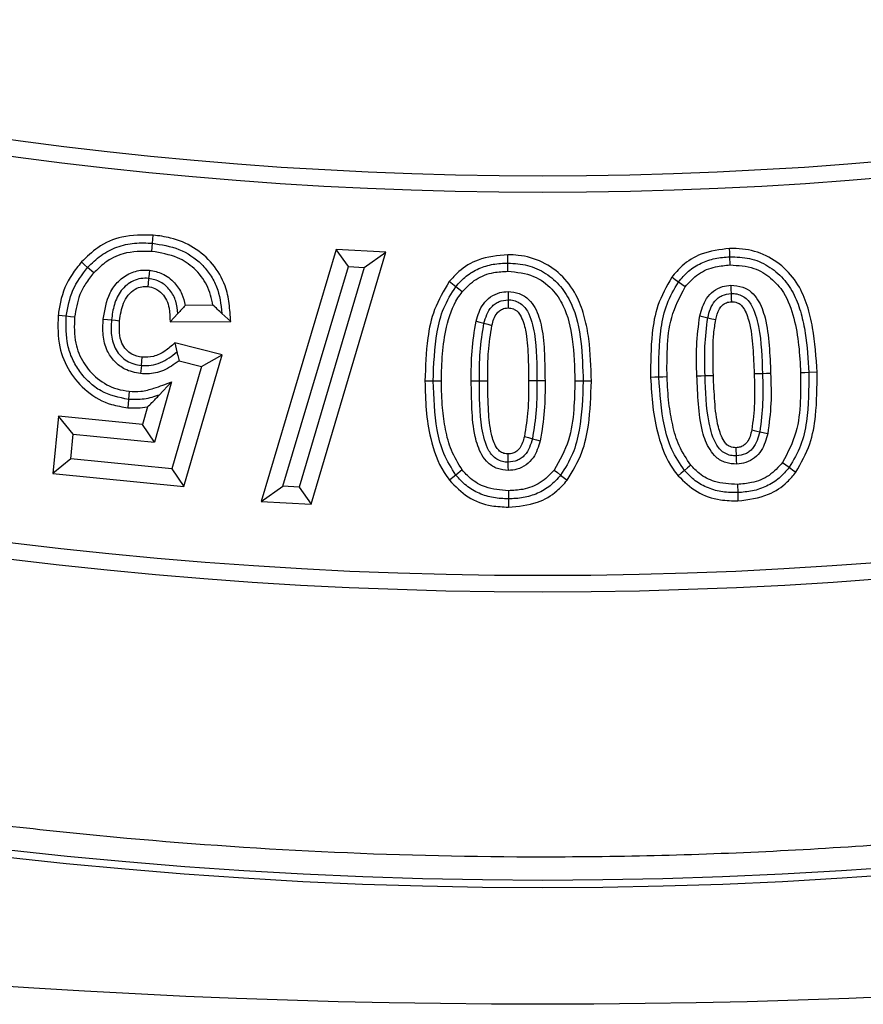
# Model space of a CAD drawing. Units: millimetres. Extents: x 0 to 10668, y 0 to 7543.
# Drawn here: x 3332 to 3405, y 461 to 546 of the extents above; entities that cross this region are included whole.
import ezdxf

# ---------------------------------------------------------------- set-up
doc = ezdxf.new("R2010")
doc.units = ezdxf.units.MM

msp = doc.modelspace()

# ---------------------------------------------------------------- linework, layer by layer
at = {"color": 7, "linetype": 'Continuous', "lineweight": 25}
for p, q in [((3343.428, 525.837), (3343.495, 526.54)), ((3359.27, 526.003), (3352.822, 504.375)), ((3357.125, 504.152), (3363.518, 525.778)), ((3363.518, 525.778), (3359.27, 526.003)), ((3360.305, 524.536), (3359.27, 526.003)), ((3361.658, 524.464), (3363.518, 525.778)), ((3374.004, 524.137), (3374.003, 524.842)), ((3393.073, 524.675), (3393.05, 525.38)), ((3338.449, 523.988), (3337.926, 524.46)), ((3354.686, 505.691), (3360.305, 524.536)), ((3361.658, 524.464), (3356.088, 505.618)), ((3360.305, 524.536), (3361.658, 524.464)), ((3369.52, 522.807), (3368.969, 523.247)), ((3345.662, 520.498), (3344.999, 519.789)), ((3348.682, 521.219), (3346.302, 521.207)), ((3349.452, 520.518), (3350.202, 519.817)), ((3344.999, 519.789), (3350.202, 519.817)), ((3345.399, 517.982), (3345.586, 517.209)), ((3349.478, 516.972), (3345.399, 517.982)), ((3345.769, 516.437), (3347.712, 515.956)), ((3346.179, 505.673), (3349.478, 516.972)), ((3347.712, 515.956), (3349.478, 516.972)), ((3342.537, 516.059), (3342.474, 515.356)), ((3347.712, 515.956), (3345.153, 507.191)), ((3400.534, 515.464), (3399.829, 515.441)), ((3345.119, 514.64), (3343.674, 509.474)), ((3345.119, 514.64), (3344.072, 513.515)), ((3370.854, 514.723), (3371.56, 514.726)), ((3381.163, 514.697), (3380.458, 514.698)), ((3341.504, 513.837), (3341.439, 513.134)), ((3341.439, 513.134), (3341.374, 512.432)), ((3343.055, 512.5), (3342.634, 510.993)), ((3335.421, 511.702), (3334.94, 506.776)), ((3342.634, 510.993), (3335.421, 511.702)), ((3336.688, 510.16), (3335.421, 511.702)), ((3343.674, 509.474), (3342.634, 510.993)), ((3395.622, 510.372), (3396.311, 510.217)), ((3336.481, 508.042), (3336.688, 510.16)), ((3336.688, 510.16), (3343.674, 509.474)), ((3336.481, 508.042), (3334.94, 506.776)), ((3345.153, 507.191), (3336.481, 508.042)), ((3345.153, 507.191), (3346.179, 505.673)), ((3370.082, 507.092), (3369.532, 506.649)), ((3334.94, 506.776), (3346.179, 505.673)), ((3378.527, 506.637), (3379.083, 506.203)), ((3352.822, 504.375), (3354.686, 505.691)), ((3356.088, 505.618), (3354.686, 505.691)), ((3356.088, 505.618), (3357.125, 504.152)), ((3393.698, 505.845), (3393.723, 505.14)), ((3352.822, 504.375), (3357.125, 504.152))]:
    msp.add_line(p, q, dxfattribs=at)
at = {"color": 7, "linetype": 'Continuous', "lineweight": 25, "flags": 128}
for points in [[(3343.495, 526.54), (3343.528, 526.891), (3343.561, 527.242)], [(3374.003, 524.842), (3374.003, 525.195), (3374.003, 525.548)], [(3393.05, 525.38), (3393.039, 525.733), (3393.028, 526.086)], [(3337.926, 524.46), (3337.664, 524.697), (3337.402, 524.933)], [(3343.233, 524.229), (3343.195, 523.878), (3343.158, 523.527)], [(3343.158, 523.527), (3343.112, 523.089), (3343.084, 522.825)], [(3388.631, 523.205), (3388.346, 523.412), (3388.06, 523.62)], [(3389.202, 522.79), (3388.917, 522.997), (3388.631, 523.205)], [(3370.072, 522.367), (3369.796, 522.587), (3369.52, 522.807)], [(3374.008, 522.399), (3374.008, 522.046), (3374.007, 521.693)], [(3393.129, 522.937), (3393.142, 522.584), (3393.154, 522.231)], [(3393.154, 522.231), (3393.162, 522.024), (3393.171, 521.775), (3393.18, 521.526)], [(3374.007, 521.693), (3374.007, 521.497), (3374.007, 521.242), (3374.007, 520.987)], [(3336.095, 520.274), (3335.744, 520.308), (3335.393, 520.342)], [(3336.797, 520.205), (3336.446, 520.239), (3336.095, 520.274)], [(3339.267, 520.029), (3339.618, 519.995), (3339.969, 519.961)], [(3339.969, 519.961), (3340.32, 519.928), (3340.671, 519.894)], [(3371.263, 519.856), (3371.603, 519.765), (3371.944, 519.674)], [(3371.944, 519.674), (3372.285, 519.583), (3372.626, 519.492)], [(3390.469, 520.31), (3390.812, 520.229), (3391.155, 520.148)], [(3391.155, 520.148), (3391.499, 520.067), (3391.842, 519.986)], [(3342.537, 516.059), (3342.569, 516.41), (3342.601, 516.762)], [(3396.552, 515.37), (3396.199, 515.359), (3395.847, 515.348)], [(3399.829, 515.441), (3399.477, 515.429), (3399.124, 515.417)], [(3367.585, 514.718), (3367.233, 514.719), (3366.88, 514.719)], [(3368.291, 514.718), (3367.938, 514.718), (3367.585, 514.718)], [(3371.56, 514.726), (3371.912, 514.728), (3372.265, 514.729)], [(3376.479, 514.734), (3376.127, 514.733), (3375.774, 514.732)], [(3377.185, 514.737), (3376.832, 514.735), (3376.479, 514.734)], [(3380.458, 514.698), (3380.105, 514.699), (3379.752, 514.699)], [(3386.952, 515.052), (3386.6, 515.04), (3386.248, 515.029)], [(3387.657, 515.075), (3387.305, 515.063), (3386.952, 515.052)], [(3390.222, 515.163), (3390.574, 515.173), (3390.927, 515.184)], [(3390.927, 515.184), (3391.279, 515.195), (3391.632, 515.206)], [(3395.847, 515.348), (3395.494, 515.338), (3395.142, 515.327)], [(3394.934, 510.528), (3395.124, 510.485), (3395.373, 510.429), (3395.622, 510.372)], [(3375.417, 509.952), (3375.758, 509.861), (3376.099, 509.77)], [(3376.099, 509.77), (3376.44, 509.68), (3376.781, 509.589)], [(3393.619, 508.289), (3393.612, 508.484), (3393.602, 508.739), (3393.592, 508.995)], [(3374.031, 507.751), (3374.03, 507.936), (3374.028, 508.197), (3374.026, 508.457)], [(3393.647, 507.583), (3393.633, 507.936), (3393.619, 508.289)], [(3374.037, 507.045), (3374.034, 507.398), (3374.031, 507.751)], [(3377.971, 507.072), (3378.249, 506.855), (3378.527, 506.637)], [(3389.152, 507.043), (3388.884, 506.814), (3388.616, 506.585)], [(3389.688, 507.502), (3389.42, 507.272), (3389.152, 507.043)], [(3397.581, 507.732), (3397.866, 507.524), (3398.15, 507.316)], [(3398.15, 507.316), (3398.435, 507.107), (3398.72, 506.899)], [(3369.532, 506.649), (3369.258, 506.428), (3368.983, 506.207)], [(3374.04, 505.308), (3374.04, 504.955), (3374.04, 504.602)], [(3374.04, 504.602), (3374.039, 504.249), (3374.039, 503.897)], [(3393.723, 505.14), (3393.736, 504.787), (3393.748, 504.435)]]:
    msp.add_lwpolyline(points, dxfattribs=at)
at = {"color": 7, "linetype": 'Continuous', "lineweight": 25}
for centre, radius in [((3376.989, 1141.237), 680), ((3376.989, 871.237), 400), ((3376.989, 871.237), 399.366)]:
    msp.add_circle(centre, radius, dxfattribs=at)
for radius, start, end in [(338.9, 249.63533, 290.36467), (340.311, 249.63533, 290.36467), (373.189, 249.54334, 290.45666), (374.6, 249.54334, 290.45666)]:
    msp.add_arc((3376.989, 871.237), radius, start, end, dxfattribs=at)
for points, knots in [([(3774.358, 871.237), (3774.28, 865.278), (3774.126, 853.36), (3772.86, 835.32), (3770.808, 817.153), (3767.834, 798.724), (3763.963, 780.275), (3759.124, 761.701), (3753.343, 743.227), (3746.559, 724.783), (3738.818, 706.572), (3730.067, 688.558), (3720.369, 670.914), (3709.691, 653.639), (3698.103, 636.871), (3685.601, 620.638), (3672.256, 605.041), (3658.096, 590.13), (3643.186, 575.97), (3627.589, 562.626), (3611.355, 550.123), (3594.588, 538.536), (3577.312, 527.858), (3559.669, 518.16), (3541.654, 509.409), (3522.589, 501.304), (3502.414, 493.964), (3481.278, 487.589), (3460.102, 482.458), (3439.022, 478.548), (3418.139, 475.822), (3397.478, 474.22), (3377.84, 473.716), (3359.113, 474.137), (3341.072, 475.356), (3322.905, 477.422), (3304.476, 480.391), (3286.027, 484.263), (3267.453, 489.102), (3248.979, 494.883), (3230.535, 501.667), (3212.324, 509.409), (3194.31, 518.159), (3176.667, 527.858), (3159.391, 538.536), (3142.623, 550.123), (3126.39, 562.625), (3110.793, 575.97), (3095.882, 590.13), (3081.722, 605.041), (3068.378, 620.637), (3055.875, 636.871), (3044.288, 653.638), (3033.61, 670.914), (3023.912, 688.557), (3015.161, 706.572), (3007.056, 725.637), (2999.716, 745.812), (2993.341, 766.948), (2988.211, 788.125), (2984.297, 809.204), (2981.587, 830.087), (2979.925, 850.749), (2979.722, 864.427), (2979.621, 871.237)], [0, 0, 0, 0, 0.01432, 0.028641, 0.043443, 0.058246, 0.073489, 0.088732, 0.104361, 0.119992, 0.135945, 0.1519, 0.168106, 0.184312, 0.20069, 0.217069, 0.233535, 0.250002, 0.266468, 0.282934, 0.299313, 0.315692, 0.331897, 0.348104, 0.364058, 0.380012, 0.397873, 0.415628, 0.433043, 0.450215, 0.467129, 0.483635, 0.5, 0.51432, 0.528641, 0.543443, 0.558246, 0.573489, 0.588732, 0.604361, 0.619992, 0.635945, 0.6519, 0.668106, 0.684312, 0.70069, 0.717069, 0.733535, 0.750002, 0.766468, 0.782934, 0.799313, 0.815692, 0.831897, 0.848104, 0.864058, 0.880012, 0.897873, 0.915628, 0.933043, 0.950215, 0.967129, 0.983635, 1, 1, 1, 1]), ([(3343.561, 527.242), (3342.651, 527.254), (3340.985, 527.277), (3338.833, 526.329), (3337.849, 525.369), (3337.402, 524.933)], [0, 0, 0, 0, 0.39694, 0.726567, 1, 1, 1, 1]), ([(3350.202, 519.817), (3350.171, 520.336), (3350.108, 521.369), (3349.742, 523.1), (3348.733, 524.825), (3347.081, 526.257), (3345.262, 527.01), (3344.057, 527.174), (3343.561, 527.242)], [0, 0, 0, 0, 0.140913, 0.280832, 0.475864, 0.670793, 0.864398, 1, 1, 1, 1]), ([(3337.926, 524.46), (3338.293, 524.825), (3339.026, 525.554), (3340.424, 526.262), (3341.946, 526.616), (3342.978, 526.565), (3343.495, 526.54)], [0, 0, 0, 0, 0.250032, 0.499883, 0.749854, 1, 1, 1, 1]), ([(3343.495, 526.54), (3344.267, 526.415), (3345.81, 526.166), (3347.489, 525.056), (3348.476, 523.853), (3349.227, 522.47), (3349.362, 521.298), (3349.452, 520.518)], [0, 0, 0, 0, 0.250121, 0.499555, 0.624867, 0.750174, 1, 1, 1, 1]), ([(3343.428, 525.837), (3342.595, 525.845), (3341.171, 525.858), (3339.472, 525.011), (3338.754, 524.293), (3338.449, 523.988)], [0, 0, 0, 0, 0.447816, 0.765508, 1, 1, 1, 1]), ([(3348.682, 521.219), (3348.548, 521.809), (3348.278, 522.991), (3347.152, 524.413), (3345.512, 525.494), (3344.189, 525.712), (3343.428, 525.837)], [0, 0, 0, 0, 0.2370991, 0.4751127, 0.6982854, 1, 1, 1, 1]), ([(3374.003, 525.548), (3373.126, 525.469), (3371.607, 525.333), (3369.917, 524.323), (3369.232, 523.546), (3368.969, 523.247)], [0, 0, 0, 0, 0.4565615, 0.7916702, 1, 1, 1, 1]), ([(3381.163, 514.697), (3381.132, 515.914), (3381.085, 517.747), (3380.624, 520.148), (3380.007, 522.012), (3378.798, 523.73), (3377.014, 525.021), (3375.307, 525.511), (3374.298, 525.54), (3374.003, 525.548)], [0, 0, 0, 0, 0.247949, 0.3733, 0.498148, 0.64606, 0.793936, 0.939735, 1, 1, 1, 1]), ([(3393.028, 526.086), (3392.196, 525.988), (3390.726, 525.814), (3389.039, 524.792), (3388.345, 523.961), (3388.06, 523.62)], [0, 0, 0, 0, 0.434348, 0.7679, 1, 1, 1, 1]), ([(3400.534, 515.464), (3400.459, 516.749), (3400.345, 518.685), (3399.734, 521.202), (3398.956, 523.08), (3397.575, 524.679), (3395.718, 525.799), (3394.107, 526.092), (3393.217, 526.087), (3393.028, 526.086)], [0, 0, 0, 0, 0.261855, 0.394846, 0.527215, 0.672835, 0.818214, 0.961404, 1, 1, 1, 1]), ([(3337.402, 524.933), (3337.118, 524.587), (3336.288, 523.579), (3335.619, 521.965), (3335.447, 520.729), (3335.393, 520.342)], [0, 0, 0, 0, 0.263918, 0.769537, 1, 1, 1, 1]), ([(3369.52, 522.807), (3369.805, 523.126), (3370.374, 523.762), (3371.496, 524.404), (3372.725, 524.787), (3373.577, 524.824), (3374.003, 524.842)], [0, 0, 0, 0, 0.2499592, 0.499837, 0.7498364, 1, 1, 1, 1]), ([(3374.003, 524.842), (3374.572, 524.807), (3375.71, 524.735), (3377.287, 524.011), (3378.578, 522.875), (3379.775, 520.919), (3380.361, 518.093), (3380.425, 515.831), (3380.458, 514.698)], [0, 0, 0, 0, 0.125007, 0.2498916, 0.3748429, 0.4997094, 0.7495274, 1, 1, 1, 1]), ([(3388.631, 523.205), (3388.906, 523.532), (3389.455, 524.187), (3390.557, 524.864), (3391.774, 525.282), (3392.625, 525.348), (3393.05, 525.38)], [0, 0, 0, 0, 0.249962, 0.499804, 0.749817, 1, 1, 1, 1]), ([(3389.202, 522.79), (3389.559, 523.189), (3390.276, 523.991), (3391.704, 524.561), (3392.655, 524.64), (3393.073, 524.675)], [0, 0, 0, 0, 0.357414, 0.717148, 1, 1, 1, 1]), ([(3393.05, 525.38), (3393.62, 525.363), (3394.76, 525.329), (3396.36, 524.652), (3397.684, 523.556), (3398.637, 522.12), (3399.192, 520.503), (3399.67, 518.28), (3399.766, 516.576), (3399.829, 515.441)], [0, 0, 0, 0, 0.1249445, 0.2497268, 0.3746228, 0.4994315, 0.6245069, 0.7496818, 1, 1, 1, 1]), ([(3393.073, 524.675), (3393.77, 524.638), (3395.03, 524.57), (3396.606, 523.61), (3397.884, 522.175), (3398.598, 520.122), (3399.003, 517.789), (3399.084, 516.208), (3399.124, 515.417)], [0, 0, 0, 0, 0.165152, 0.298233, 0.43079, 0.620163, 0.809797, 1, 1, 1, 1]), ([(3336.095, 520.274), (3336.227, 521.047), (3336.493, 522.594), (3337.448, 523.838), (3337.926, 524.46)], [0, 0, 0, 0, 0.500093, 1, 1, 1, 1]), ([(3338.449, 523.988), (3338.202, 523.687), (3337.733, 523.117), (3337.088, 521.861), (3336.912, 520.86), (3336.797, 520.205)], [0, 0, 0, 0, 0.278173, 0.527164, 1, 1, 1, 1]), ([(3339.267, 520.029), (3339.39, 520.805), (3339.579, 521.994), (3340.529, 523.323), (3341.555, 524.037), (3342.525, 524.27), (3343.081, 524.238), (3343.233, 524.229)], [0, 0, 0, 0, 0.359332, 0.550227, 0.741495, 0.929425, 1, 1, 1, 1]), ([(3343.233, 524.229), (3343.61, 524.154), (3344.419, 523.994), (3345.388, 523.22), (3346.053, 522.247), (3346.222, 521.539), (3346.302, 521.207)], [0, 0, 0, 0, 0.247397, 0.529838, 0.779771, 1, 1, 1, 1]), ([(3370.072, 522.367), (3370.446, 522.76), (3371.198, 523.547), (3372.648, 524.07), (3373.596, 524.117), (3374.004, 524.137)], [0, 0, 0, 0, 0.361353, 0.724969, 1, 1, 1, 1]), ([(3374.004, 524.137), (3374.763, 524.062), (3376.17, 523.922), (3377.796, 522.711), (3379.041, 520.865), (3379.645, 518.103), (3379.715, 515.901), (3379.752, 514.699)], [0, 0, 0, 0, 0.180245, 0.334349, 0.468808, 0.709993, 1, 1, 1, 1]), ([(3343.158, 523.527), (3342.933, 523.534), (3342.484, 523.549), (3341.836, 523.335), (3341.267, 522.973), (3340.634, 522.333), (3340.153, 521.29), (3340.031, 520.405), (3339.969, 519.961)], [0, 0, 0, 0, 0.125086, 0.25005, 0.375134, 0.500236, 0.749676, 1, 1, 1, 1]), ([(3345.662, 520.498), (3345.629, 520.858), (3345.563, 521.577), (3345.041, 522.542), (3344.222, 523.296), (3343.513, 523.45), (3343.158, 523.527)], [0, 0, 0, 0, 0.250444, 0.500407, 0.750333, 1, 1, 1, 1]), ([(3368.969, 523.247), (3368.497, 522.466), (3367.591, 520.967), (3366.989, 518.015), (3366.92, 515.951), (3366.88, 514.719)], [0, 0, 0, 0, 0.304791, 0.585097, 1, 1, 1, 1]), ([(3388.06, 523.62), (3387.616, 522.827), (3386.774, 521.323), (3386.252, 518.358), (3386.249, 516.289), (3386.248, 515.029)], [0, 0, 0, 0, 0.303596, 0.575788, 1, 1, 1, 1]), ([(3386.952, 515.052), (3386.957, 516.463), (3386.963, 518.58), (3387.565, 521.368), (3388.276, 522.593), (3388.631, 523.205)], [0, 0, 0, 0, 0.500184, 0.750337, 1, 1, 1, 1]), ([(3340.671, 519.894), (3340.745, 520.404), (3340.856, 521.18), (3341.363, 522.117), (3341.932, 522.598), (3342.537, 522.842), (3342.909, 522.83), (3343.084, 522.825)], [0, 0, 0, 0, 0.3617282, 0.5496923, 0.739307, 0.877504, 1, 1, 1, 1]), ([(3343.084, 522.825), (3343.295, 522.786), (3343.759, 522.701), (3344.32, 522.256), (3344.74, 521.663), (3344.977, 520.822), (3344.991, 520.185), (3344.999, 519.789)], [0, 0, 0, 0, 0.159987, 0.351917, 0.520516, 0.70231, 1, 1, 1, 1]), ([(3367.585, 514.718), (3367.635, 516.127), (3367.71, 518.241), (3368.393, 521.009), (3369.145, 522.208), (3369.52, 522.807)], [0, 0, 0, 0, 0.500221, 0.750413, 1, 1, 1, 1]), ([(3368.291, 514.718), (3368.304, 515.494), (3368.331, 517.048), (3368.699, 519.468), (3369.296, 521.303), (3369.949, 522.198), (3370.072, 522.367)], [0, 0, 0, 0, 0.291719, 0.583947, 0.921508, 1, 1, 1, 1]), ([(3371.263, 519.856), (3371.424, 520.377), (3371.673, 521.18), (3372.49, 521.969), (3373.239, 522.342), (3373.768, 522.381), (3374.008, 522.399)], [0, 0, 0, 0, 0.395441, 0.609463, 0.822962, 1, 1, 1, 1]), ([(3374.008, 522.399), (3374.336, 522.364), (3374.996, 522.294), (3375.819, 521.766), (3376.516, 520.762), (3377.003, 519.166), (3377.157, 517.038), (3377.175, 515.507), (3377.185, 514.737)], [0, 0, 0, 0, 0.106672, 0.214298, 0.305608, 0.50061, 0.748888, 1, 1, 1, 1]), ([(3387.657, 515.075), (3387.653, 515.886), (3387.643, 517.592), (3387.91, 520.28), (3388.763, 521.937), (3389.202, 522.79)], [0, 0, 0, 0, 0.305617, 0.642645, 1, 1, 1, 1]), ([(3390.469, 520.31), (3390.615, 520.833), (3390.841, 521.639), (3391.623, 522.462), (3392.363, 522.852), (3392.89, 522.91), (3393.129, 522.937)], [0, 0, 0, 0, 0.394849, 0.609008, 0.823012, 1, 1, 1, 1]), ([(3391.155, 520.148), (3391.221, 520.401), (3391.351, 520.908), (3391.668, 521.497), (3392.05, 521.857), (3392.5, 522.137), (3392.893, 522.194), (3393.154, 522.231)], [0, 0, 0, 0, 0.250558, 0.500372, 0.625496, 0.750833, 1, 1, 1, 1]), ([(3393.129, 522.937), (3393.483, 522.91), (3394.119, 522.861), (3394.929, 522.381), (3395.637, 521.489), (3396.2, 519.921), (3396.45, 517.77), (3396.518, 516.173), (3396.552, 515.37)], [0, 0, 0, 0, 0.114209, 0.205321, 0.296674, 0.479974, 0.738116, 1, 1, 1, 1]), ([(3393.154, 522.231), (3393.325, 522.226), (3393.665, 522.216), (3394.143, 522.025), (3394.563, 521.728), (3395.151, 520.89), (3395.749, 518.728), (3395.808, 516.701), (3395.847, 515.348)], [0, 0, 0, 0, 0.062541, 0.125053, 0.18751, 0.250083, 0.499414, 1, 1, 1, 1]), ([(3371.944, 519.674), (3372.019, 519.925), (3372.167, 520.425), (3372.496, 521.009), (3372.895, 521.35), (3373.35, 521.621), (3373.745, 521.664), (3374.007, 521.693)], [0, 0, 0, 0, 0.250481, 0.500316, 0.625647, 0.750896, 1, 1, 1, 1]), ([(3374.007, 521.693), (3374.177, 521.682), (3374.516, 521.659), (3374.989, 521.455), (3375.397, 521.143), (3375.961, 520.291), (3376.491, 518.111), (3376.484, 516.086), (3376.479, 514.734)], [0, 0, 0, 0, 0.06252, 0.125053, 0.187514, 0.250087, 0.499411, 1, 1, 1, 1]), ([(3391.842, 519.986), (3391.922, 520.305), (3392.035, 520.757), (3392.394, 521.244), (3392.756, 521.473), (3393.036, 521.508), (3393.18, 521.526)], [0, 0, 0, 0, 0.439675, 0.621957, 0.805374, 1, 1, 1, 1]), ([(3393.18, 521.526), (3393.352, 521.513), (3393.645, 521.49), (3394.01, 521.275), (3394.407, 520.738), (3394.837, 519.503), (3395.045, 517.585), (3395.109, 516.084), (3395.142, 515.327)], [0, 0, 0, 0, 0.07293, 0.12419, 0.175689, 0.355717, 0.675483, 1, 1, 1, 1]), ([(3346.302, 521.207), (3346.199, 521.089), (3345.994, 520.852), (3345.773, 520.616), (3345.662, 520.498)], [0, 0, 0, 0, 0.49998, 1, 1, 1, 1]), ([(3349.452, 520.518), (3349.328, 520.635), (3349.078, 520.869), (3348.814, 521.103), (3348.682, 521.219)], [0, 0, 0, 0, 0.499991, 1, 1, 1, 1]), ([(3372.626, 519.492), (3372.728, 519.871), (3372.865, 520.383), (3373.353, 520.819), (3373.686, 520.971), (3373.912, 520.982), (3374.007, 520.987)], [0, 0, 0, 0, 0.515417, 0.694248, 0.872285, 1, 1, 1, 1]), ([(3374.007, 520.987), (3374.164, 520.973), (3374.38, 520.953), (3374.601, 520.842), (3374.718, 520.771), (3374.885, 520.639), (3375.242, 520.096), (3375.622, 518.822), (3375.747, 516.912), (3375.765, 515.461), (3375.774, 514.732)], [0, 0, 0, 0, 0.066501, 0.091956, 0.104662, 0.125518, 0.182417, 0.378422, 0.68736, 1, 1, 1, 1]), ([(3335.393, 520.342), (3335.371, 519.432), (3335.33, 517.756), (3336.296, 515.471), (3337.83, 513.713), (3339.651, 512.696), (3340.904, 512.504), (3341.374, 512.432)], [0, 0, 0, 0, 0.245039, 0.450947, 0.656525, 0.871134, 1, 1, 1, 1]), ([(3341.439, 513.134), (3340.617, 513.305), (3339.381, 513.561), (3338.048, 514.585), (3337.214, 515.515), (3336.581, 516.596), (3336.04, 518.182), (3336.073, 519.437), (3336.095, 520.274)], [0, 0, 0, 0, 0.24906, 0.374286, 0.499573, 0.624859, 0.750118, 1, 1, 1, 1]), ([(3336.797, 520.205), (3336.775, 519.449), (3336.736, 518.085), (3337.509, 516.239), (3338.726, 514.836), (3340.165, 514.037), (3341.148, 513.89), (3341.504, 513.837)], [0, 0, 0, 0, 0.254426, 0.458912, 0.662995, 0.877881, 1, 1, 1, 1]), ([(3342.474, 515.356), (3342.006, 515.446), (3341.171, 515.606), (3340.191, 516.37), (3339.507, 517.371), (3339.195, 518.651), (3339.243, 519.569), (3339.267, 520.029)], [0, 0, 0, 0, 0.2208834, 0.3947433, 0.5684001, 0.7837593, 1, 1, 1, 1]), ([(3339.969, 519.961), (3339.945, 519.52), (3339.91, 518.857), (3340.089, 517.99), (3340.344, 517.375), (3340.754, 516.849), (3341.272, 516.431), (3341.882, 516.156), (3342.319, 516.091), (3342.537, 516.059)], [0, 0, 0, 0, 0.249971, 0.375028, 0.500039, 0.625036, 0.749995, 0.874975, 1, 1, 1, 1]), ([(3342.601, 516.762), (3342.297, 516.819), (3341.777, 516.917), (3341.193, 517.398), (3340.794, 518.026), (3340.614, 518.894), (3340.651, 519.545), (3340.671, 519.894)], [0, 0, 0, 0, 0.219102, 0.374821, 0.530061, 0.748042, 1, 1, 1, 1]), ([(3370.854, 514.723), (3370.852, 515.581), (3370.848, 517.303), (3371.124, 519.003), (3371.263, 519.856)], [0, 0, 0, 0, 0.497824, 1, 1, 1, 1]), ([(3371.56, 514.726), (3371.557, 515.557), (3371.553, 517.216), (3371.814, 518.855), (3371.944, 519.674)], [0, 0, 0, 0, 0.500336, 1, 1, 1, 1]), ([(3390.222, 515.163), (3390.192, 516.02), (3390.132, 517.743), (3390.356, 519.452), (3390.469, 520.31)], [0, 0, 0, 0, 0.497941, 1, 1, 1, 1]), ([(3390.927, 515.184), (3390.898, 516.015), (3390.839, 517.676), (3391.05, 519.324), (3391.155, 520.148)], [0, 0, 0, 0, 0.5003352, 1, 1, 1, 1]), ([(3391.632, 515.206), (3391.614, 516.001), (3391.586, 517.196), (3391.649, 518.796), (3391.777, 519.588), (3391.842, 519.986)], [0, 0, 0, 0, 0.497887, 0.748162, 1, 1, 1, 1]), ([(3372.265, 514.729), (3372.268, 515.144), (3372.274, 515.973), (3372.316, 517.569), (3372.504, 518.735), (3372.626, 519.492)], [0, 0, 0, 0, 0.26011, 0.520221, 1, 1, 1, 1]), ([(3345.399, 517.982), (3345.132, 517.741), (3344.595, 517.255), (3343.627, 516.765), (3342.929, 516.763), (3342.601, 516.762)], [0, 0, 0, 0, 0.342781, 0.690169, 1, 1, 1, 1]), ([(3342.537, 516.059), (3342.818, 516.051), (3343.379, 516.035), (3344.476, 516.338), (3345.142, 516.861), (3345.586, 517.209)], [0, 0, 0, 0, 0.250427, 0.500865, 1, 1, 1, 1]), ([(3345.586, 517.209), (3345.61, 517.111), (3345.653, 516.933), (3345.714, 516.676), (3345.751, 516.517), (3345.769, 516.437)], [0, 0, 0, 0, 0.380244, 0.690122, 1, 1, 1, 1]), ([(3345.769, 516.437), (3345.337, 516.135), (3344.522, 515.565), (3343.329, 515.31), (3342.669, 515.346), (3342.474, 515.356)], [0, 0, 0, 0, 0.441962, 0.834443, 1, 1, 1, 1]), ([(3396.552, 515.37), (3396.581, 514.511), (3396.639, 512.787), (3396.42, 511.076), (3396.311, 510.217)], [0, 0, 0, 0, 0.498018, 1, 1, 1, 1]), ([(3399.124, 515.417), (3399.129, 514.605), (3399.139, 512.905), (3398.864, 510.228), (3398.017, 508.58), (3397.581, 507.732)], [0, 0, 0, 0, 0.3068, 0.643263, 1, 1, 1, 1]), ([(3399.829, 515.441), (3399.823, 514.034), (3399.814, 511.925), (3399.217, 509.145), (3398.506, 507.925), (3398.15, 507.316)], [0, 0, 0, 0, 0.500142, 0.750322, 1, 1, 1, 1]), ([(3398.72, 506.899), (3399.165, 507.691), (3400.01, 509.197), (3400.53, 512.155), (3400.532, 514.216), (3400.534, 515.464)], [0, 0, 0, 0, 0.304401, 0.578515, 1, 1, 1, 1]), ([(3341.504, 513.837), (3341.831, 513.824), (3342.546, 513.794), (3343.762, 514.125), (3344.621, 514.451), (3345.119, 514.64)], [0, 0, 0, 0, 0.26067, 0.572284, 1, 1, 1, 1]), ([(3366.88, 514.719), (3366.898, 513.891), (3366.933, 512.234), (3367.344, 509.566), (3368.047, 507.486), (3368.824, 506.424), (3368.983, 506.207)], [0, 0, 0, 0, 0.2784762, 0.5574167, 0.9094572, 1, 1, 1, 1]), ([(3369.532, 506.649), (3369.157, 507.246), (3368.405, 508.442), (3367.719, 511.203), (3367.639, 513.312), (3367.585, 514.718)], [0, 0, 0, 0, 0.249553, 0.499725, 1, 1, 1, 1]), ([(3370.082, 507.092), (3369.74, 507.64), (3369.071, 508.712), (3368.617, 510.561), (3368.334, 512.551), (3368.306, 513.948), (3368.291, 514.718)], [0, 0, 0, 0, 0.242083, 0.473581, 0.710121, 1, 1, 1, 1]), ([(3374.037, 507.045), (3373.722, 507.076), (3373.089, 507.139), (3372.279, 507.638), (3371.572, 508.585), (3371.06, 510.176), (3370.887, 512.331), (3370.865, 513.922), (3370.854, 514.723)], [0, 0, 0, 0, 0.102223, 0.205037, 0.298021, 0.482, 0.739155, 1, 1, 1, 1]), ([(3374.031, 507.751), (3373.862, 507.761), (3373.522, 507.782), (3373.05, 507.992), (3372.645, 508.308), (3372.078, 509.16), (3371.556, 511.346), (3371.558, 513.373), (3371.56, 514.726)], [0, 0, 0, 0, 0.062461, 0.12502, 0.187508, 0.250065, 0.499438, 1, 1, 1, 1]), ([(3374.026, 508.457), (3373.9, 508.467), (3373.633, 508.488), (3373.266, 508.687), (3372.847, 509.233), (3372.48, 510.402), (3372.292, 512.328), (3372.275, 513.86), (3372.265, 514.729)], [0, 0, 0, 0, 0.053574, 0.114, 0.171692, 0.344524, 0.627885, 1, 1, 1, 1]), ([(3375.774, 514.732), (3375.772, 514.315), (3375.768, 513.48), (3375.725, 511.879), (3375.538, 510.709), (3375.417, 509.952)], [0, 0, 0, 0, 0.260802, 0.521634, 1, 1, 1, 1]), ([(3376.479, 514.734), (3376.483, 513.901), (3376.489, 512.236), (3376.229, 510.592), (3376.099, 509.77)], [0, 0, 0, 0, 0.500318, 1, 1, 1, 1]), ([(3377.185, 514.737), (3377.188, 513.877), (3377.193, 512.15), (3376.919, 510.445), (3376.781, 509.589)], [0, 0, 0, 0, 0.497898, 1, 1, 1, 1]), ([(3379.752, 514.699), (3379.732, 513.89), (3379.69, 512.192), (3379.335, 509.526), (3378.434, 507.906), (3377.971, 507.072)], [0, 0, 0, 0, 0.306234, 0.642814, 1, 1, 1, 1]), ([(3380.458, 514.698), (3380.41, 513.294), (3380.337, 511.187), (3379.648, 508.43), (3378.9, 507.235), (3378.527, 506.637)], [0, 0, 0, 0, 0.500187, 0.750354, 1, 1, 1, 1]), ([(3379.083, 506.203), (3379.553, 506.982), (3380.437, 508.448), (3381.057, 511.382), (3381.123, 513.438), (3381.163, 514.697)], [0, 0, 0, 0, 0.30502, 0.574255, 1, 1, 1, 1]), ([(3386.248, 515.029), (3386.293, 514.191), (3386.385, 512.515), (3386.885, 509.836), (3387.667, 507.795), (3388.465, 506.777), (3388.616, 506.585)], [0, 0, 0, 0, 0.28207, 0.564636, 0.917936, 1, 1, 1, 1]), ([(3389.152, 507.043), (3388.758, 507.629), (3387.97, 508.801), (3387.195, 511.54), (3387.05, 513.647), (3386.952, 515.052)], [0, 0, 0, 0, 0.249561, 0.499725, 1, 1, 1, 1]), ([(3389.688, 507.502), (3389.326, 508.046), (3388.619, 509.107), (3388.106, 510.957), (3387.771, 512.933), (3387.697, 514.319), (3387.657, 515.075)], [0, 0, 0, 0, 0.244803, 0.477384, 0.715282, 1, 1, 1, 1]), ([(3393.647, 507.583), (3393.329, 507.605), (3392.692, 507.649), (3391.868, 508.118), (3391.147, 509.035), (3390.575, 510.594), (3390.33, 512.749), (3390.258, 514.354), (3390.222, 515.163)], [0, 0, 0, 0, 0.102501, 0.205836, 0.296514, 0.477418, 0.736704, 1, 1, 1, 1]), ([(3393.619, 508.289), (3393.449, 508.295), (3393.109, 508.308), (3392.629, 508.495), (3392.215, 508.801), (3391.626, 509.638), (3391.029, 511.804), (3390.968, 513.831), (3390.927, 515.184)], [0, 0, 0, 0, 0.062497, 0.125047, 0.187519, 0.250092, 0.499413, 1, 1, 1, 1]), ([(3393.592, 508.995), (3393.414, 509.009), (3393.179, 509.028), (3392.927, 509.158), (3392.732, 509.298), (3392.361, 509.808), (3391.929, 511.059), (3391.734, 512.977), (3391.666, 514.459), (3391.632, 515.206)], [0, 0, 0, 0, 0.075188, 0.099224, 0.120542, 0.177451, 0.364255, 0.67988, 1, 1, 1, 1]), ([(3395.142, 515.327), (3395.151, 514.907), (3395.171, 514.067), (3395.181, 512.462), (3395.031, 511.286), (3394.934, 510.528)], [0, 0, 0, 0, 0.2620037, 0.5240336, 1, 1, 1, 1]), ([(3395.847, 515.348), (3395.875, 514.516), (3395.932, 512.851), (3395.726, 511.198), (3395.622, 510.372)], [0, 0, 0, 0, 0.500304, 1, 1, 1, 1]), ([(3344.072, 513.515), (3343.644, 513.374), (3342.789, 513.093), (3341.889, 513.12), (3341.439, 513.134)], [0, 0, 0, 0, 0.500036, 1, 1, 1, 1]), ([(3343.055, 512.5), (3343.185, 512.618), (3343.516, 512.92), (3343.861, 513.29), (3344.072, 513.515)], [0, 0, 0, 0, 0.391927, 1, 1, 1, 1]), ([(3341.374, 512.432), (3341.654, 512.414), (3342.216, 512.379), (3342.774, 512.459), (3343.055, 512.5)], [0, 0, 0, 0, 0.4964568, 1, 1, 1, 1]), ([(3394.934, 510.528), (3394.842, 510.151), (3394.72, 509.651), (3394.275, 509.201), (3393.947, 509.031), (3393.708, 509.006), (3393.592, 508.995)], [0, 0, 0, 0, 0.510587, 0.677248, 0.842474, 1, 1, 1, 1]), ([(3395.622, 510.372), (3395.555, 510.12), (3395.42, 509.615), (3395.111, 509.02), (3394.724, 508.663), (3394.274, 508.385), (3393.881, 508.327), (3393.619, 508.289)], [0, 0, 0, 0, 0.250419, 0.500383, 0.625516, 0.750866, 1, 1, 1, 1]), ([(3375.417, 509.952), (3375.319, 509.6), (3375.187, 509.126), (3374.768, 508.674), (3374.42, 508.491), (3374.16, 508.468), (3374.026, 508.457)], [0, 0, 0, 0, 0.482532, 0.650943, 0.818916, 1, 1, 1, 1]), ([(3376.099, 509.77), (3376.024, 509.519), (3375.876, 509.018), (3375.546, 508.435), (3375.148, 508.089), (3374.689, 507.826), (3374.294, 507.781), (3374.031, 507.751)], [0, 0, 0, 0, 0.2504789, 0.5003517, 0.6256221, 0.7508618, 1, 1, 1, 1]), ([(3376.781, 509.589), (3376.621, 509.078), (3376.375, 508.287), (3375.581, 507.489), (3374.824, 507.111), (3374.286, 507.066), (3374.037, 507.045)], [0, 0, 0, 0, 0.388838, 0.602616, 0.816031, 1, 1, 1, 1]), ([(3396.311, 510.217), (3396.168, 509.707), (3395.947, 508.919), (3395.2, 508.095), (3394.455, 507.681), (3393.909, 507.615), (3393.647, 507.583)], [0, 0, 0, 0, 0.385012, 0.595652, 0.805704, 1, 1, 1, 1]), ([(3374.04, 505.308), (3373.369, 505.358), (3372.206, 505.446), (3370.864, 506.214), (3370.311, 506.835), (3370.082, 507.092)], [0, 0, 0, 0, 0.44504, 0.770454, 1, 1, 1, 1]), ([(3377.971, 507.072), (3377.598, 506.682), (3376.85, 505.899), (3375.403, 505.376), (3374.453, 505.328), (3374.04, 505.308)], [0, 0, 0, 0, 0.359728, 0.721486, 1, 1, 1, 1]), ([(3393.723, 505.14), (3393.294, 505.145), (3392.437, 505.156), (3391.188, 505.496), (3390.043, 506.113), (3389.449, 506.733), (3389.152, 507.043)], [0, 0, 0, 0, 0.250153, 0.500198, 0.750045, 1, 1, 1, 1]), ([(3393.698, 505.845), (3393.027, 505.876), (3391.869, 505.93), (3390.501, 506.645), (3389.928, 507.249), (3389.688, 507.502)], [0, 0, 0, 0, 0.444634, 0.767436, 1, 1, 1, 1]), ([(3397.581, 507.732), (3397.218, 507.329), (3396.491, 506.52), (3395.055, 505.957), (3394.108, 505.879), (3393.698, 505.845)], [0, 0, 0, 0, 0.360559, 0.723761, 1, 1, 1, 1]), ([(3398.15, 507.316), (3397.875, 506.988), (3397.323, 506.334), (3396.22, 505.656), (3395.001, 505.239), (3394.149, 505.173), (3393.723, 505.14)], [0, 0, 0, 0, 0.249985, 0.499808, 0.749829, 1, 1, 1, 1]), ([(3368.983, 506.207), (3369.485, 505.688), (3370.491, 504.646), (3372.362, 503.975), (3373.56, 503.919), (3374.039, 503.897)], [0, 0, 0, 0, 0.373477, 0.749388, 1, 1, 1, 1]), ([(3374.04, 504.602), (3373.611, 504.62), (3372.754, 504.656), (3371.516, 505.036), (3370.394, 505.693), (3369.82, 506.33), (3369.532, 506.649)], [0, 0, 0, 0, 0.250188, 0.50018, 0.750068, 1, 1, 1, 1]), ([(3374.039, 503.897), (3374.889, 503.97), (3376.388, 504.1), (3378.097, 505.089), (3378.804, 505.888), (3379.083, 506.203)], [0, 0, 0, 0, 0.442354, 0.779827, 1, 1, 1, 1]), ([(3378.527, 506.637), (3378.242, 506.319), (3377.672, 505.681), (3376.548, 505.041), (3375.319, 504.658), (3374.466, 504.621), (3374.04, 504.602)], [0, 0, 0, 0, 0.249972, 0.499849, 0.74983, 1, 1, 1, 1]), ([(3388.616, 506.585), (3389.124, 506.087), (3390.145, 505.088), (3392.034, 504.469), (3393.246, 504.445), (3393.748, 504.435)], [0, 0, 0, 0, 0.367588, 0.737626, 1, 1, 1, 1]), ([(3393.748, 504.435), (3394.646, 504.546), (3396.187, 504.737), (3397.834, 505.825), (3398.481, 506.609), (3398.72, 506.899)], [0, 0, 0, 0, 0.467682, 0.803317, 1, 1, 1, 1])]:
    msp.add_open_spline(points, degree=3, knots=knots, dxfattribs=at)

doc.saveas('drawing.dxf')
